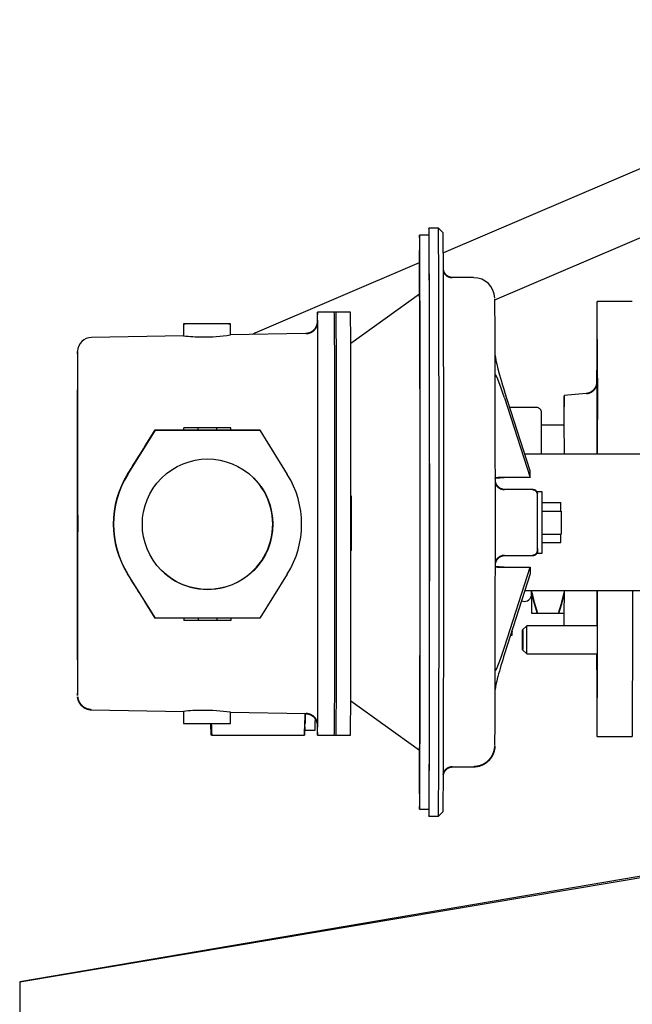
# Model space of a CAD drawing. Units: millimetres. Extents: x -2940 to 3360, y -4583 to 4878.
# Drawn here: x -128 to 132, y 4301 to 4720 of the extents above; entities that cross this region are included whole.
import ezdxf

# ---------------------------------------------------------------- set-up
doc = ezdxf.new("R2010")
doc.units = ezdxf.units.MM

# ---------------------------------------------------------------- blocks, each defined once
blk = doc.blocks.new('Страница_1')
at = {"color": 7, "linetype": 'Continuous'}
for p, q in [((284.28, 4720.09), (52.13, 4621.01)), ((74.04, 4601.01), (294.88, 4695.26)), ((50.02, 4631.4), (46.02, 4631.4)), ((52.02, 4629.4), (50.02, 4631.4)), ((46.02, 4628.4), (42.02, 4628.4)), ((41.89, 4616.64), (-28.02, 4586.8)), ((65.02, 4610.4), (56.02, 4610.4)), ((42.02, 4603.4), (12.77, 4582.37)), ((132.49, 4600.25), (117.49, 4600.25)), ((6.48, 4595.77), (-1.4, 4595.77)), ((12.6, 4595.77), (5.75, 4595.77)), ((-58.4, 4590.82), (-58.4, 4585.68)), ((-38.4, 4586.01), (-38.4, 4590.82)), ((-58.34, 4585.68), (-97.51, 4585)), ((-6.31, 4586.59), (-38.53, 4586.03)), ((89.06, 4528.27), (78.15, 4562.14)), ((112.92, 4561.07), (103.49, 4560.25)), ((78.15, 4559.31), (89.07, 4525.44)), ((91.82, 4555.16), (80.4, 4555.16)), ((93.34, 4554.47), (93.23, 4554.57)), ((93.92, 4535.4), (93.92, 4553.06)), ((93.92, 4547.8), (101.02, 4547.8)), ((101.02, 4547.8), (103.46, 4547.78)), ((-82.03, 4526.76), (-70.28, 4545.54)), ((-70.39, 4545.65), (-58.17, 4545.65)), ((-70.28, 4545.54), (-70.39, 4545.65)), ((-70.28, 4545.54), (-25.97, 4545.54)), ((-58.17, 4546.59), (-48.22, 4546.64)), ((-58.17, 4545.59), (-58.17, 4546.59)), ((-52.17, 4546.59), (-58.17, 4546.59)), ((-52.17, 4545.59), (-58.17, 4545.59)), ((-52.17, 4545.59), (-52.17, 4546.59)), ((-52.14, 4546.55), (-52.17, 4546.59)), ((-52.14, 4545.55), (-52.17, 4545.59)), ((-44.14, 4546.55), (-52.14, 4546.55)), ((-52.14, 4545.55), (-52.14, 4546.55)), ((-44.14, 4545.55), (-52.14, 4545.55)), ((-48.22, 4546.64), (-38.17, 4546.59)), ((-38.17, 4546.59), (-44.17, 4546.59)), ((-44.17, 4546.59), (-44.14, 4546.55)), ((-44.14, 4545.55), (-44.14, 4546.55)), ((-38.17, 4545.59), (-44.14, 4545.59)), ((-38.17, 4545.59), (-38.17, 4546.59)), ((-38.17, 4545.65), (-26.08, 4545.65)), ((-25.97, 4545.54), (-26.08, 4545.65)), ((-25.97, 4545.54), (-14.22, 4526.76)), ((164.02, 4535.4), (86.77, 4535.4)), ((89.07, 4526.89), (89.06, 4528.27)), ((89.07, 4525.44), (89.07, 4526.82)), ((89.07, 4525.39), (78.07, 4525.39)), ((89.07, 4525.39), (89.07, 4525.44)), ((90.14, 4520.27), (78.14, 4520.27)), ((94.14, 4519.27), (92.14, 4519.27)), ((13.09, 4517.51), (12.82, 4517.51)), ((13.09, 4510.55), (13.09, 4517.51)), ((94.17, 4514.78), (102.13, 4514.78)), ((94.17, 4514.76), (102.16, 4514.76)), ((102.13, 4514.78), (102.16, 4514.76)), ((13.09, 4510.55), (12.82, 4510.55)), ((13.13, 4510.51), (12.82, 4510.51)), ((13.13, 4510.51), (13.09, 4510.55)), ((13.13, 4501.22), (13.13, 4510.51)), ((94.17, 4511.14), (102.17, 4511.14)), ((102.17, 4511.14), (102.17, 4501.36)), ((13.13, 4501.22), (12.82, 4501.22)), ((13.09, 4494.3), (13.09, 4501.22)), ((94.17, 4501.36), (102.17, 4501.36)), ((94.17, 4497.76), (102.16, 4497.76)), ((13.09, 4494.3), (12.82, 4494.3)), ((92.14, 4493.27), (94.14, 4493.27)), ((78.14, 4492.27), (90.14, 4492.27)), ((-70.28, 4465.54), (-82.03, 4484.32)), ((-14.22, 4484.32), (-25.97, 4465.54)), ((78.07, 4487.3), (89.07, 4487.3)), ((78.15, 4453.22), (89.07, 4487.25)), ((89.06, 4484.43), (78.15, 4450.4)), ((89.07, 4485.81), (89.06, 4484.43)), ((89.07, 4487.3), (89.07, 4487.25)), ((89.07, 4487.25), (89.07, 4485.88)), ((86.81, 4477.4), (164.02, 4477.4)), ((89.74, 4476.54), (89.74, 4477.4)), ((89.64, 4467.78), (89.7, 4467.71)), ((89.7, 4467.71), (92.13, 4467.69)), ((92.13, 4467.69), (101.13, 4467.69)), ((101.13, 4467.69), (103.52, 4467.71)), ((-70.28, 4465.54), (-70.39, 4465.65)), ((-25.97, 4465.54), (-70.28, 4465.54)), ((-58.17, 4465.54), (-58.17, 4464.59)), ((-52.17, 4464.59), (-58.17, 4464.59)), ((-52.17, 4465.54), (-52.17, 4464.59)), ((-52.14, 4464.55), (-52.17, 4464.59)), ((-52.14, 4465.54), (-52.14, 4464.55)), ((-44.14, 4464.55), (-52.14, 4464.55)), ((-44.14, 4465.54), (-44.14, 4464.55)), ((-38.17, 4464.59), (-44.14, 4464.59)), ((-38.17, 4465.54), (-38.17, 4464.59)), ((81.42, 4459.93), (81.21, 4459.93)), ((81.35, 4460), (81.23, 4460)), ((81.35, 4460), (81.35, 4460.39)), ((81.35, 4460), (81.42, 4459.93)), ((81.42, 4458.33), (81.42, 4459.93)), ((87.61, 4462.36), (85.86, 4460.61)), ((117.63, 4462.36), (87.61, 4462.36)), ((80.69, 4458.33), (81.42, 4458.33)), ((85.86, 4452.11), (87.61, 4450.36)), ((87.61, 4450.36), (117.63, 4450.36)), ((12.77, 4430.42), (42.02, 4409.4)), ((-97.51, 4426.63), (-58.27, 4425.95)), ((-58.4, 4425.97), (-58.4, 4420.82)), ((-38.5, 4425.6), (-6.31, 4425.04)), ((-38.4, 4420.82), (-38.4, 4425.62)), ((-6.44, 4420.85), (-6.44, 4425.04)), ((-2.43, 4423.05), (-2.43, 4421.89)), ((-46.76, 4420.79), (-46.59, 4415.94)), ((-46.54, 4415.89), (-46.71, 4420.79)), ((-6.79, 4419.45), (-6.92, 4415.89)), ((-6.85, 4417.9), (-2.44, 4417.9)), ((-46.59, 4415.94), (-46.54, 4415.89)), ((-46.37, 4415.89), (-46.54, 4415.89)), ((-39.45, 4415.8), (-13.82, 4415.8)), ((-6.92, 4415.89), (-6.94, 4415.89)), ((-1.4, 4415.87), (6.48, 4415.87)), ((5.75, 4415.87), (12.6, 4415.87)), ((117.49, 4415.25), (132.49, 4415.25)), ((56.02, 4402.4), (65.02, 4402.4)), ((42.02, 4384.4), (46.02, 4384.4)), ((46.02, 4381.4), (50.02, 4381.4)), ((50.02, 4381.4), (52.02, 4383.4)), ((171.93, 4361.19), (-128.02, 4310.87)), ((166, 4360.89), (-128, 4310.89)), ((-128.02, 4310.87), (-127.7, 4012.87)), ((-128, 4310.89), (-128, 4310.87))]:
    blk.add_line(p, q, dxfattribs=at)
at = {"color": 7, "linetype": 'Continuous', "const_width": 0.75, "flags": 128}
for points in [[(56.01, 4610.45), (55.46, 4610.44), (54.24, 4610.81), (53.37, 4611.4), (52.77, 4612.07), (52.39, 4612.72), (52.19, 4613.24), (52.11, 4613.55), (52.1, 4613.6)], [(-1.45, 4590.95), (-1.48, 4590.72), (-1.56, 4590.35), (-1.8, 4589.64), (-2.24, 4588.82), (-3.11, 4587.82), (-4.19, 4587.11), (-5.56, 4586.66), (-6.32, 4586.65)], [(117.42, 4565.24), (117.37, 4565), (117.18, 4564.34), (116.82, 4563.56), (115.92, 4562.42), (114.81, 4561.62), (113.46, 4561.15), (112.91, 4561.12)], [(74.08, 4525.03), (74.08, 4525.04), (74.1, 4525.08), (74.49, 4525.23), (75.38, 4525.32), (76.4, 4525.37), (77.31, 4525.38), (78.07, 4525.39)], [(78.13, 4520.32), (77.67, 4520.3), (76.43, 4520.66), (75.54, 4521.24), (74.92, 4521.91), (74.52, 4522.58), (74.3, 4523.18), (74.23, 4523.47)], [(92.12, 4518.59), (92.12, 4518.6), (92.03, 4518.93), (91.75, 4519.46), (91.3, 4519.91), (90.67, 4520.2), (90.14, 4520.24)], [(90.15, 4492.3), (90.68, 4492.34), (91.25, 4492.6), (91.64, 4492.94), (91.89, 4493.29), (92.04, 4493.62), (92.11, 4493.88), (92.13, 4494.03), (92.14, 4494.09), (92.14, 4494.14), (92.14, 4494.2), (92.15, 4494.28), (92.15, 4494.63), (92.16, 4495.36)], [(74.22, 4489.05), (74.56, 4490.05), (75.08, 4490.84), (76.11, 4491.71), (77.28, 4492.18), (78.16, 4492.22)], [(74.08, 4487.63), (74.08, 4487.63), (74.28, 4487.5), (75.05, 4487.38), (76.06, 4487.33), (77, 4487.31), (78.07, 4487.3)], [(92.13, 4467.69), (90.66, 4472.63), (89.74, 4476.54)], [(103.55, 4476.54), (102.33, 4471.55), (101.13, 4467.69)], [(-103.39, 4432.19), (-103.39, 4432.18), (-103.35, 4431.87), (-103.3, 4431.53), (-103.15, 4430.92), (-102.79, 4429.99), (-101.98, 4428.75), (-100.84, 4427.72), (-99.5, 4427.01), (-97.94, 4426.66), (-97.51, 4426.68)], [(-6.31, 4424.99), (-5.83, 4425.01), (-4.42, 4424.63), (-3.35, 4424), (-2.56, 4423.25), (-2.03, 4422.47), (-1.7, 4421.75), (-1.54, 4421.19), (-1.47, 4420.89), (-1.45, 4420.69), (-1.44, 4420.65)], [(65.01, 4402.41), (65.17, 4402.4), (67.23, 4402.67), (68.99, 4403.32), (70.46, 4404.23), (71.63, 4405.29), (72.52, 4406.43), (73.16, 4407.56), (73.58, 4408.61), (73.81, 4409.45), (73.92, 4410.03), (73.96, 4410.39), (73.99, 4410.68), (74.01, 4410.96), (74.03, 4411.24), (74.03, 4411.32)], [(52.07, 4398.99), (52.11, 4399.25), (52.21, 4399.61), (52.47, 4400.24), (53, 4401.03), (53.88, 4401.78), (55.03, 4402.27), (56.04, 4402.36)]]:
    blk.add_lwpolyline(points, dxfattribs=at)
at = {"color": 7, "linetype": 'Continuous'}
for centre, radius, start, end in [((65.05, 4601.4), 8.98, 2.1053, 90.0569), ((-97.4, 4578.99), 6, 90.9787, 178.2373), ((-49.6, 4664.59), 79.39, 263.6357, 269.4439), ((-49.9, 4664.59), 79.39, 269.6661, 278.2373), ((-48.17, 4505.63), 40.04, 147.9924, 212.0069), ((86.67, 4475.75), 3, 241.5174, 348.9665), ((112.5, 4449.42), 4.99, 7.3425, 10.8033), ((-49.95, 4345.68), 80.71, 90.2936, 95.9435), ((-49.69, 4345.69), 80.71, 81.9896, 90.4839)]:
    blk.add_arc(centre, radius, start, end, dxfattribs=at)
for centre, major_axis, ratio, start_param, end_param in [((42.02, 4506.4), (0, 122), 0.002418, 2.488201, 6.936577), ((46.02, 4506.4), (0, 125), 0.002418, 2.922063, 6.502715), ((50.02, 4506.4), (0, 125), 0.002418, 3.141593, 6.283185), ((46.02, 4506.4), (0, 122), 0.002418, 3.141593, 6.283185), ((52.02, 4506.4), (0, 123), 0.002418, 3.144011, 6.280767), ((42.02, 4506.4), (0, 97), 0.002418, 3.139854, 6.284924), ((-1.4, 4410.06), (0, 185.7), 0.002418, 5.909418, 6.507822), ((74.02, 4506.4), (0, -95), 0.002418, 1.568378, 3.091), ((117.49, 4507.75), (0, -92.5), 0.002418, 3.139174, 4.042342), ((117.49, 4507.75), (0, -92.5), 0.002418, 1.874378, 3.139174), ((5.75, 4410.06), (0, 185.7), 0.002418, 5.909418, 6.285604), ((6.48, 4410.06), (0, 185.7), 0.002418, 5.909418, 6.283185), ((12.6, 4410.06), (0, 185.7), 0.002418, 5.909418, 6.283185), ((-1.4, 4505.82), (0, -85.77), 0.002418, 3.093703, 3.160836), ((-22.72, 4574.39), (-5.3, 12.42), 0.503533, 6.283185, 6.44779), ((-1.25, 4566.74), (0, 17.41), 0.002418, 5.08132, 5.909418), ((5.9, 4566.74), (0, 17.41), 0.002418, 5.08132, 5.909418), ((6.63, 4566.74), (0, 17.41), 0.002418, 5.08132, 5.909418), ((12.75, 4566.74), (0, 17.41), 0.002418, 5.08132, 5.909418), ((-103.4, 4505.82), (0, -73.18), 0.002418, 3.194415, 6.252493), ((-103.4, 4505.82), (0, -73.18), 0.002418, 0.022914, 3.120574), ((78.14, 4564.98), (-3.89, 12.64), 0.063916, 0.206593, 1.777389), ((-1.63, 4506.05), (0, -185.7), 0.002418, 1.197029, 1.939727), ((5.52, 4506.05), (0, -185.7), 0.002418, 1.197029, 1.939727), ((6.25, 4506.05), (0, -185.7), 0.002418, 1.197029, 1.939727), ((12.37, 4506.05), (0, -185.7), 0.002418, 1.197029, 1.939727), ((78.16, 4556.47), (-3.89, 12.64), 0.063916, 4.918982, 6.489778), ((117.36, 4559.13), (0, 9), 0.002418, 5.430982, 7.066165), ((117.36, 4559.13), (0, 9), 0.002418, 0.78298, 0.850221), ((117.49, 4507.75), (0, -58.31), 0.002418, 3.15668, 3.298987), ((117.49, 4507.75), (0, -58.31), 0.002418, 2.06491, 3.103001), ((103.49, 4507.75), (0, 52.5), 0.002418, 5.267107, 6.981718), ((91.82, 4553.16), (1.41, 1.41), 0.999994, 0, 0.785397), ((91.92, 4553.06), (1.41, 1.41), 0.999994, 5.497786, 6.283186), ((-95.05, 4506.68), (49.58, 79.23), 0.002825, 4.971578, 5.228374), ((-48.12, 4505.54), (-28.28, -28.28), 0.999994, 4.938572, 6.056999), ((-48.12, 4505.54), (28.28, 28.28), 0.999994, 4.938575, 6.056993), ((95.66, 4506.4), (4.8, -28.99), 0.155786, 3.901863, 3.905333), ((-48.16, 4505.58), (-19.62, -19.62), 0.999994, 6.283185, 9.424778), ((92.14, 4506.27), (0, 13), 0.002418, 4.709971, 6.283185), ((92.14, 4506.27), (0, -12), 0.002418, 0.428543, 3.129473), ((94.14, 4506.27), (0, 13), 0.002418, 4.709971, 6.283185), ((102.14, 4506.27), (0, 9.81), 0.002418, 5.232285, 5.758451), ((74.02, 4506.4), (0, -95), 0.002418, 0.06972, 1.568378), ((92.14, 4506.27), (0, 13), 0.002418, 2.841019, 4.709971), ((94.14, 4506.27), (0, 13), 0.002418, 3.141593, 4.709971), ((102.14, 4506.27), (0, -9.81), 0.002418, 0.519896, 1.046063), ((-95.05, 4504.95), (-49.58, 79.23), 0.00065, 4.192929, 4.449724), ((95.66, 4506.4), (4.83, 28.99), 0.154984, 2.382674, 2.386145), ((89.67, 4507.75), (0, 32), 0.002418, 3.148829, 3.464321), ((89.67, 4507.75), (0, -32.19), 0.002418, 6.280767, 6.623297), ((89.67, 4507.75), (0, -42.02), 0.002418, 0.308705, 0.733655), ((103.49, 4507.75), (0, 52.5), 0.002418, 3.668127, 4.096044), ((117.49, 4507.75), (0, -92.5), 0.002418, 5.378792, 7.519705), ((117.49, 4507.75), (0, -58.31), 0.002418, 0.678593, 1.023371), ((132.49, 4507.75), (0, 92.5), 0.002418, 3.141593, 4.378112), ((89.67, 4507.75), (0, -42.02), 0.002418, 5.606105, 5.969643), ((103.49, 4507.75), (0, 52.5), 0.002418, 2.443795, 2.615058), ((117.61, 4456.36), (0, 9), 0.002418, 3.924572, 7.124254), ((87.61, 4456.36), (0, -6), 0.002418, 6.280767, 9.427196), ((78.16, 4456.04), (-3.89, -12.69), 0.063094, 6.078369, 7.649165), ((78.14, 4447.57), (-3.89, -12.69), 0.063094, 4.507572, 6.078369), ((117.36, 4456.6), (0, 9), 0.002418, 2.353776, 3.945056), ((117.49, 4507.75), (0, -58.31), 0.002418, 6.16288, 6.263855), ((117.49, 4507.75), (0, -58.31), 0.002418, 0.042245, 0.177628), ((117.61, 4456.36), (0, 9), 0.002418, 2.300524, 3.924572), ((-1.25, 4444.6), (0, -17.41), 0.002418, 0.368931, 1.197029), ((5.9, 4444.6), (0, -17.41), 0.002418, 0.368931, 1.197029), ((6.63, 4444.6), (0, -17.41), 0.002418, 0.368931, 1.197029), ((12.75, 4444.6), (0, -17.41), 0.002418, 0.368931, 1.197029), ((-1.4, 4601.57), (0, -185.7), 0.002418, 6.061417, 6.652116), ((5.75, 4601.57), (0, -185.7), 0.002418, 6.280767, 6.652116), ((6.48, 4601.57), (0, -185.7), 0.002418, 6.283185, 6.652116), ((12.6, 4601.57), (0, -185.7), 0.002418, 6.283185, 6.652116), ((-12.65, 4449.94), (-7.01, -200.58), 0.034878, 1.401062, 1.447589), ((-2.44, 4421.9), (0, -4), 0.002418, 6.280767, 7.851563), ((-48.4, 4420.82), (10, 0), 0.002418, 3.141593, 4.714807), ((-48.4, 4420.82), (10, 0), 0.002418, 4.714807, 6.283185), ((-40.65, 4449.94), (7, -200.58), 0.034878, 4.856994, 4.882124), ((-26.69, 4420.85), (20.25, 0), 0.002418, 6.109768, 6.283185), ((-1.4, 4505.82), (0, -85.77), 0.002418, 6.262398, 6.280767), ((-1.4, 4505.82), (0, -85.77), 0.002418, 6.280767, 6.319817), ((-39.46, 4415.82), (-7, 0), 0.002418, 0.172153, 1.571997), ((-13.85, 4415.82), (7, 0), 0.002418, 4.716025, 6.115869)]:
    blk.add_ellipse(centre, major_axis=major_axis, ratio=ratio, start_param=start_param, end_param=end_param, dxfattribs=at)
for centre, major_axis, ratio in [((-48.4, 4590.82), (10, 0), 0.002418), ((117.61, 4558.89), (0, 9), 0.002418), ((-48.12, 4505.54), (19.62, 19.62), 0.999994), ((85.86, 4456.36), (0, -4.25), 0.002418)]:
    blk.add_ellipse(centre, major_axis=major_axis, ratio=ratio, dxfattribs=at)

msp = doc.modelspace()

# ---------------------------------------------------------------- block references
msp.add_blockref('Страница_1', (0, 0))

doc.saveas('drawing.dxf')
